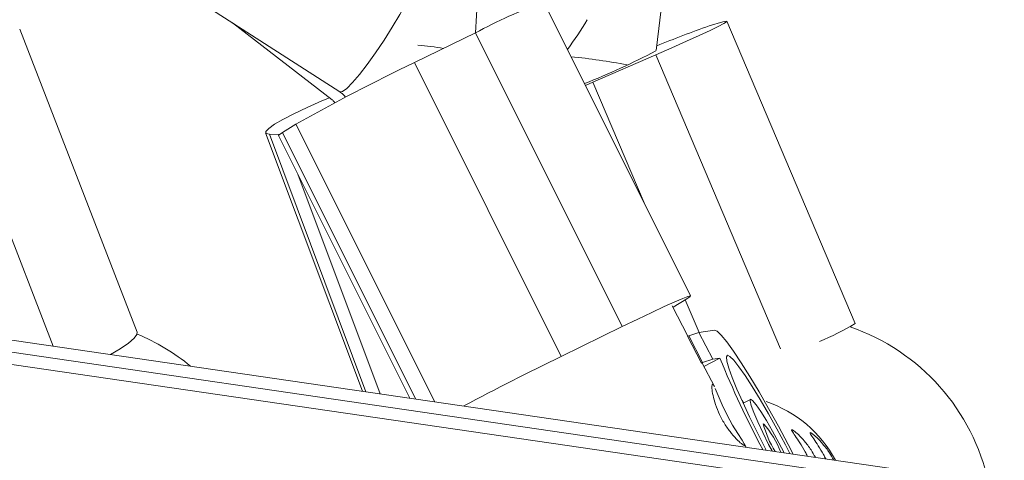
# Paper-space layout '_Links' of a CAD drawing. Units: millimetres. Extents: x -3622 to 5987, y -454 to 3085.
# Drawn here: x 422 to 533, y 1210 to 1259 of the extents above; entities that cross this region are included whole.
import ezdxf

# ---------------------------------------------------------------- set-up
doc = ezdxf.new("R2010")
doc.units = ezdxf.units.MM

psp = doc.layouts.new('_Links')

# ---------------------------------------------------------------- linework, layer by layer
at = {"color": 7, "linetype": 'Continuous', "lineweight": 15}
for p, q in [((473.16, 1257.99), (474.57, 1283.37)), ((493.51, 1256), (496.57, 1281.98)), ((437.34, 1264.57), (457.89, 1251.35)), ((497.38, 1228.37), (480.85, 1261.45)), ((445.82, 1259.11), (457.03, 1250.46)), ((499.48, 1258.77), (501.01, 1259.22)), ((515.89, 1225.25), (501.44, 1259.3)), ((435.07, 1224.26), (421.87, 1258.42)), ((466.29, 1254.64), (473.15, 1257.99)), ((489.68, 1224.9), (473.15, 1257.99)), ((466.29, 1254.64), (482.82, 1221.55)), ((486.38, 1252.44), (493.46, 1255.51)), ((485.54, 1252.07), (486.38, 1252.44)), ((449.55, 1246.74), (460.45, 1217.62)), ((451.44, 1246.76), (452.95, 1247.71)), ((449.97, 1246.58), (451.1, 1246.53)), ((451, 1246.42), (465.78, 1216.85)), ((495.43, 1227.08), (496.95, 1228.03)), ((497.08, 1223.84), (495.29, 1227.26)), ((620.43, 1191.54), (386.64, 1225.66)), ((489.68, 1224.9), (482.82, 1221.55)), ((629.8, 1191.54), (404.01, 1224.49)), ((647.17, 1190.37), (413.39, 1224.49)), ((497.16, 1223.88), (497.03, 1223.81)), ((498.6, 1220.8), (497.03, 1223.81)), ((497.16, 1223.88), (498.3, 1224.23)), ((498.73, 1220.87), (497.16, 1223.88)), ((500.05, 1224.51), (498.3, 1224.23)), ((498.3, 1224.23), (499.87, 1221.22)), ((499.87, 1221.22), (498.73, 1220.87)), ((500.68, 1221.35), (498.88, 1220.4)), ((499.87, 1221.22), (500.68, 1221.35)), ((498.73, 1220.87), (498.6, 1220.8)), ((498.68, 1220.79), (498.6, 1220.8)), ((500.07, 1218.14), (498.68, 1220.79)), ((503.19, 1216.57), (503.17, 1216.55)), ((503.19, 1216.57), (503.28, 1216.31)), ((504.11, 1216.71), (503.29, 1216.28)), ((503.63, 1211.32), (503.42, 1211.74))]:
    psp.add_line(p, q, dxfattribs=at)
at = {"color": 8, "linetype": 'Continuous', "lineweight": 15}
for p, q in [((507.5, 1222.41), (493.46, 1255.51)), ((425.63, 1222.71), (413.75, 1253.47)), ((486.38, 1252.44), (492.14, 1238.85)), ((451.44, 1246.76), (466.43, 1216.75)), ((468.58, 1216.44), (452.95, 1247.71)), ((449.97, 1246.58), (460.84, 1217.57)), ((462.43, 1217.34), (453.17, 1242.09)), ((496.78, 1227.92), (498.35, 1224.24))]:
    psp.add_line(p, q, dxfattribs=at)
at = {"color": 8, "linetype": 'Continuous', "lineweight": 15, "flags": 128}
psp.add_lwpolyline([(457.89, 1251.35), (457.89, 1251.35), (458.19, 1251.39), (458.67, 1251.74), (459.32, 1252.39), (460.1, 1253.3), (460.99, 1254.44), (461.93, 1255.75), (462.88, 1257.16), (463.8, 1258.62), (464.65, 1260.06), (465.19, 1261.02)], dxfattribs=at)
at = {"color": 7, "linetype": 'Continuous', "lineweight": 15, "flags": 128}
for points in [[(493.46, 1255.51), (495.25, 1256.3), (496.9, 1257.04), (498.35, 1257.7), (499.56, 1258.27), (500.49, 1258.72), (501.12, 1259.06), (501.42, 1259.25), (501.38, 1259.31), (501.01, 1259.22)], [(456.75, 1250.68), (455.89, 1250.32), (454.21, 1249.58), (452.72, 1248.88), (451.49, 1248.24), (450.53, 1247.69), (449.89, 1247.23), (449.58, 1246.89), (449.61, 1246.67), (449.97, 1246.58)], [(451, 1246.42), (451.07, 1246.5), (451.44, 1246.76)], [(496.95, 1228.03), (497.32, 1228.28), (497.36, 1228.38), (497.08, 1228.31), (496.49, 1228.08), (495.59, 1227.69), (494.42, 1227.16), (493.02, 1226.51), (491.42, 1225.75), (489.68, 1224.9)], [(435.07, 1224.26), (435.06, 1224.02), (434.75, 1223.59), (434.11, 1223.04), (433.16, 1222.4), (432.07, 1221.77)], [(508.92, 1210.55), (508.35, 1211.64), (507.26, 1213.69), (506.16, 1215.68), (505.08, 1217.56), (504.05, 1219.3), (503.08, 1220.84), (502.21, 1222.15), (501.45, 1223.19), (500.83, 1223.94), (500.36, 1224.39), (500.05, 1224.51)], [(501.54, 1221.68), (501.42, 1221.49), (501.47, 1221), (501.69, 1220.21), (502.07, 1219.16), (502.59, 1217.87), (503.24, 1216.38), (504.01, 1214.75), (504.86, 1213.01), (505.78, 1211.22), (505.9, 1210.99)], [(508.55, 1210.6), (508.04, 1211.59), (507.09, 1213.37), (506.13, 1215.09), (505.2, 1216.7), (504.32, 1218.15), (503.52, 1219.39), (502.82, 1220.39), (502.25, 1221.12), (501.81, 1221.55), (501.54, 1221.68)], [(500.16, 1217.93), (500.48, 1217.15), (500.93, 1216.1), (501.48, 1214.93), (502.09, 1213.82), (502.69, 1212.87), (503.18, 1212.12), (503.46, 1211.64), (503.47, 1211.5)], [(503.35, 1216.31), (503.3, 1216.4), (503.19, 1216.57)], [(504.13, 1216.72), (504.07, 1216.53), (504.19, 1216.02), (504.48, 1215.21), (504.93, 1214.17), (505.5, 1212.96), (506.15, 1211.64), (506.54, 1210.9)], [(507.91, 1210.7), (507.32, 1211.83), (506.61, 1213.14), (505.91, 1214.33), (505.28, 1215.34), (504.76, 1216.11), (504.36, 1216.58), (504.13, 1216.72)]]:
    psp.add_lwpolyline(points, dxfattribs=at)
at = {"color": 7, "linetype": 'Continuous', "lineweight": 15}
for centre, radius, start, end in [((499.4, 1209.88), 54.8, 109.7809, 118.6181), ((530.01, 1169.6), 94.25, 108.9029, 112.7475), ((463.7, 1222.71), 34.04, 80.0579, 84.9591), ((561.9, 1054.36), 221.93, 115.5205, 119.3999), ((477.89, 1191.5), 64.08, 78.9, 84.5898), ((503.09, 1245.66), 24.08, 291.3967, 302.0888), ((507.47, 1202.2), 24, 12.3628, 70.9041), ((425.85, 1201.91), 24, 50.5721, 67.3885), ((617.59, 943.57), 308.93, 115.8648, 118.1489), ((599.68, 1261.42), 106.8, 202.0402, 208.1442), ((501.45, 1203.29), 13.89, 28.2333, 71.4312), ((515.44, 1216.34), 10.16, 193.4967, 212.7798), ((497.42, 1206.74), 10.89, 21.5818, 41.5806)]:
    psp.add_arc(centre, radius, start, end, dxfattribs=at)
at = {"color": 8, "linetype": 'Continuous', "lineweight": 15}
for centre, radius, start, end in [((448.06, 1282.17), 44, 323.6936, 328.9084), ((459.58, 1319.32), 71.84, 291.0907, 298.1358)]:
    psp.add_arc(centre, radius, start, end, dxfattribs=at)
at = {"color": 7, "linetype": 'Continuous', "lineweight": 15}
for points, knots in [([(457.89, 1251.35), (457.95, 1251.31), (458.16, 1251.16), (458.4, 1250.95), (458.53, 1250.75), (458.53, 1250.74)], [0, 0, 0, 0, 0.252792, 0.953983, 1, 1, 1, 1]), ([(457.03, 1250.46), (457.07, 1250.43), (457.18, 1250.34), (457.28, 1250.2), (457.34, 1250.12)], [0, 0, 0, 0, 0.394961, 1, 1, 1, 1]), ([(503.47, 1211.5), (503.4, 1211.53), (503.25, 1211.58), (502.7, 1212.05), (502, 1212.81), (501.26, 1213.82), (500.61, 1214.97), (500.15, 1216.14), (499.87, 1217.19), (499.76, 1218), (499.79, 1218.42), (499.9, 1218.46), (500.02, 1218.22), (500.06, 1218.14)], [0, 0, 0, 0, 0.094082, 0.188087, 0.284115, 0.381818, 0.477229, 0.569912, 0.663695, 0.76063, 0.857977, 0.952423, 1, 1, 1, 1]), ([(510.52, 1210.32), (510.44, 1210.48), (510.16, 1211.03), (509.65, 1211.84), (509.12, 1212.64), (508.76, 1213.16), (508.7, 1213.36), (508.96, 1213.22), (509.49, 1212.78), (510.18, 1212.04), (510.88, 1211.14), (511.26, 1210.47), (511.42, 1210.19)], [0, 0, 0, 0, 0.047317, 0.153418, 0.26176, 0.373438, 0.484445, 0.591478, 0.697564, 0.807048, 0.919105, 1, 1, 1, 1]), ([(512.58, 1210.02), (512.5, 1210.17), (512.23, 1210.71), (511.73, 1211.51), (511.19, 1212.31), (510.84, 1212.83), (510.78, 1213.02), (511.04, 1212.89), (511.56, 1212.44), (512.25, 1211.71), (512.95, 1210.82), (513.32, 1210.16), (513.47, 1209.89)], [0, 0, 0, 0, 0.044493, 0.1512694, 0.2603008, 0.3726901, 0.4844036, 0.5921179, 0.6988789, 0.8090605, 0.9218305, 1, 1, 1, 1])]:
    psp.add_open_spline(points, degree=3, knots=knots, dxfattribs=at)

doc.saveas('drawing.dxf')
